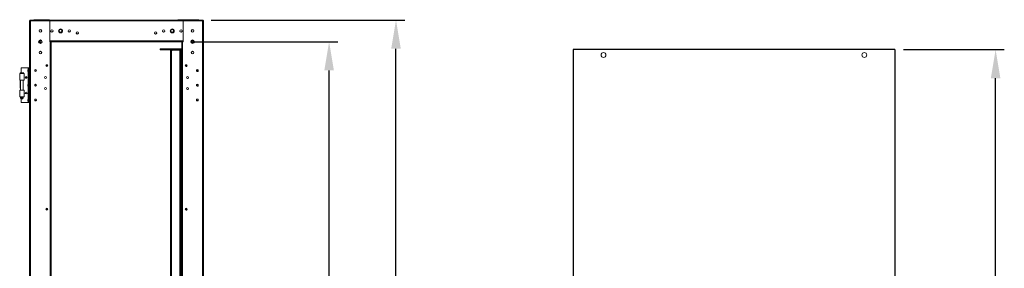
# Model space of a CAD drawing. Units: millimetres. Extents: x 63 to 8541, y 73 to 6037.
# Drawn here: x 4226 to 6490, y 3049 to 3620 of the extents above; entities that cross this region are included whole.
import ezdxf

# ---------------------------------------------------------------- set-up
doc = ezdxf.new("R2010")
doc.units = ezdxf.units.MM
doc.header["$LTSCALE"] = 5
doc.header["$PDSIZE"] = -1
doc.layers.add('Dimensions', color=7, linetype='Continuous')
doc.styles.get("Standard").update_dxf_attribs({"font": 'romans.shx', "width": 0.8})
doc.dimstyles.new('SLDDIMSTYLE2', dxfattribs={"dimscale": 10, "dimtxt": 2.5, "dimasz": 3.302, "dimexe": 1, "dimexo": 1, "dimgap": 0.926042, "dimtad": 1, "dimdec": 0, "dimrnd": 1e-09, "dimzin": 12, "dimdsep": 46, "dimtxsty": 'Standard', "dimcen": 2, "dimadec": 0, "dimazin": 3, "dimtfac": 1, "dimtdec": 0, "dimtmove": 0, "dimatfit": 0, "dimfxl": 1, "dimfrac": 2, "dimtolj": 1, "dimtzin": 12, "dimarcsym": 0})

# ---------------------------------------------------------------- blocks, each defined once
blk = doc.blocks.new('*D19')
at = {"layer": 'Defpoints', "color": 0, "transparency": 16777216}
for p in [(4601.7, 3569.7), (4937.3, 3569.7), (4601.7, 1809.7)]:
    blk.add_point(p, dxfattribs=at)
at = {"layer": 'Dimensions', "color": 0, "lineweight": -2, "transparency": 16777216}
for p, q in [((4621.7, 3569.7), (4957.3, 3569.7)), ((4937.3, 1875.7), (4937.3, 3503.6)), ((4621.7, 1809.7), (4957.3, 1809.7))]:
    blk.add_line(p, q, dxfattribs=at)
at = {"layer": 'Dimensions', "color": 0, "transparency": 16777216}
for points in [[(4926.3, 3503.6), (4948.3, 3503.6), (4937.3, 3569.7)], [(4926.3, 1875.7), (4948.3, 1875.7), (4937.3, 1809.7)]]:
    blk.add_solid(points, dxfattribs=at)
at = {"layer": 'Dimensions', "color": 0, "transparency": 16777216, "insert": (4893.8, 2689.7), "char_height": 50, "attachment_point": 5, "rotation": 90}
blk.add_mtext('\\A1;1760', dxfattribs=at)
blk = doc.blocks.new('*D20')
at = {"layer": 'Defpoints', "color": 0, "transparency": 16777216}
for p in [(4646.1, 3619.7), (5091.1, 3619.7), (4646.1, 1759.7)]:
    blk.add_point(p, dxfattribs=at)
at = {"layer": 'Dimensions', "color": 0, "lineweight": -2, "transparency": 16777216}
for p, q in [((4666.1, 3619.7), (5111.1, 3619.7)), ((5091.1, 1825.7), (5091.1, 3553.6)), ((4666.1, 1759.7), (5111.1, 1759.7))]:
    blk.add_line(p, q, dxfattribs=at)
at = {"layer": 'Dimensions', "color": 0, "transparency": 16777216}
for points in [[(5080.1, 3553.6), (5102.1, 3553.6), (5091.1, 3619.7)], [(5080.1, 1825.7), (5102.1, 1825.7), (5091.1, 1759.7)]]:
    blk.add_solid(points, dxfattribs=at)
at = {"layer": 'Dimensions', "color": 0, "transparency": 16777216, "insert": (5047.6, 2689.7), "char_height": 50, "attachment_point": 5, "rotation": 90}
blk.add_mtext('\\A1;1860', dxfattribs=at)
blk = doc.blocks.new('*D22')
at = {"layer": 'Defpoints', "color": 0, "transparency": 16777216}
for p in [(6238.3, 3551.7), (6470.2, 3551.7), (6238.3, 1811.7)]:
    blk.add_point(p, dxfattribs=at)
at = {"layer": 'Dimensions', "color": 0, "lineweight": -2, "transparency": 16777216}
for p, q in [((6258.3, 3551.7), (6490.2, 3551.7)), ((6470.2, 1877.7), (6470.2, 3485.6)), ((6258.3, 1811.7), (6490.2, 1811.7))]:
    blk.add_line(p, q, dxfattribs=at)
at = {"layer": 'Dimensions', "color": 0, "transparency": 16777216}
for points in [[(6459.2, 3485.6), (6481.2, 3485.6), (6470.2, 3551.7)], [(6459.2, 1877.7), (6481.2, 1877.7), (6470.2, 1811.7)]]:
    blk.add_solid(points, dxfattribs=at)
at = {"layer": 'Dimensions', "color": 0, "transparency": 16777216, "insert": (6426.7, 2681.7), "char_height": 50, "attachment_point": 5, "rotation": 90}
blk.add_mtext('\\A1;1740', dxfattribs=at)

msp = doc.modelspace()

# ---------------------------------------------------------------- linework, layer by layer
at = {"color": 7, "linetype": 'Continuous', "lineweight": 18}
for p, q in [((4248.2, 3617.6), (4248.2, 3617.6)), ((4249.7, 3617.6), (4248.2, 3617.6)), ((4248.2, 3617.6), (4248.2, 3616.8)), ((4248.2, 3617.6), (4248.2, 3617.6)), ((4248.2, 3597.3), (4248.2, 3617.6)), ((4248.2, 1762.5), (4248.2, 3616.8)), ((4249.7, 3616.8), (4248.2, 3616.8)), ((4249.7, 3616.8), (4249.7, 3617.6)), ((4250.3, 3616.8), (4249.7, 3616.8)), ((4249.7, 3616.8), (4250.3, 3616.8)), ((4249.7, 3616.8), (4250.3, 3616.8)), ((4250.3, 3618.2), (4250.3, 3619.7)), ((4250.9, 3619.7), (4250.3, 3619.7)), ((4250.3, 3619.7), (4250.3, 3619.7)), ((4258.2, 3619.7), (4250.3, 3619.7)), ((4258.2, 3619.7), (4250.3, 3619.7)), ((4250.3, 3619.7), (4250.3, 3619.7)), ((4250.3, 3619.7), (4250.9, 3619.7)), ((4250.3, 3619.7), (4250.3, 3619.7)), ((4250.3, 3619.7), (4258.5, 3619.7)), ((4250.3, 3619.7), (4250.3, 3619.7)), ((4250.3, 3619.7), (4250.3, 3619.7)), ((4250.9, 3618.2), (4250.3, 3618.2)), ((4250.3, 1762.5), (4250.3, 3616.8)), ((4251.1, 3616.8), (4250.3, 3616.8)), ((4250.3, 3616.8), (4250.3, 3616.8)), ((4251.1, 3616.8), (4250.3, 3616.8)), ((4250.3, 3616.8), (4251.1, 3616.8)), ((4250.9, 3618.2), (4250.9, 3619.7)), ((4251.1, 3619.7), (4250.9, 3619.7)), ((4250.9, 3619.7), (4258.2, 3619.7)), ((4251.1, 3618.2), (4250.9, 3618.2)), ((4251.1, 3619.7), (4251.1, 3617.6)), ((4251.1, 3619.7), (4258.4, 3619.7)), ((4251.1, 3619.7), (4258.5, 3619.7)), ((4251.1, 3617.6), (4294.7, 3617.6)), ((4251.1, 3617.6), (4251.1, 3616.8)), ((4258.2, 3619.7), (4258.2, 3619.7)), ((4258.2, 3619.7), (4258.2, 3619.7)), ((4258.2, 3619.7), (4258.2, 3619.7)), ((4258.4, 3619.7), (4258.2, 3619.7)), ((4258.2, 3619.7), (4258.5, 3619.7)), ((4258.4, 3619.7), (4294.7, 3619.7)), ((4258.5, 3619.7), (4258.4, 3619.7)), ((4258.4, 3619.7), (4258.4, 3619.7)), ((4258.5, 3620.4), (4294.5, 3620.4)), ((4258.5, 3620.4), (4258.5, 3619.7)), ((4294.5, 3620.4), (4258.5, 3620.4)), ((4258.5, 3620.4), (4258.5, 3620.4)), ((4294.5, 3620.4), (4294.5, 3619.7)), ((4294.5, 3620.4), (4294.5, 3620.4)), ((4294.5, 3619.7), (4294.7, 3619.7)), ((4294.7, 3619.7), (4294.5, 3619.7)), ((4294.7, 3617.6), (4294.7, 3619.7)), ((4294.7, 3619.7), (4294.7, 3619.7)), ((4294.7, 3619.7), (4294.7, 3619.7)), ((4601.7, 3619.7), (4294.7, 3619.7)), ((4294.7, 3619.7), (4294.7, 3619.7)), ((4316.7, 3619.7), (4294.7, 3619.7)), ((4294.7, 3619.7), (4316.7, 3619.7)), ((4294.7, 3619.7), (4294.7, 3619.7)), ((4294.7, 3619.7), (4589.4, 3619.7)), ((4294.7, 3619.7), (4294.7, 3619.7)), ((4294.7, 3569.7), (4294.7, 3617.6)), ((4601.7, 3617.6), (4294.7, 3617.6)), ((4294.7, 3617.6), (4294.7, 3571.8)), ((4329.1, 3619.7), (4316.7, 3619.7)), ((4316.7, 3619.7), (4329.1, 3619.7)), ((4316.7, 3619.7), (4316.7, 3619.7)), ((4329.1, 3619.7), (4333.9, 3619.7)), ((4333.9, 3619.7), (4329.1, 3619.7)), ((4329.1, 3619.7), (4329.1, 3619.7)), ((4333.9, 3619.7), (4334.7, 3619.7)), ((4334.7, 3619.7), (4333.9, 3619.7)), ((4333.9, 3619.7), (4333.9, 3619.7)), ((4334.7, 3619.7), (4561.7, 3619.7)), ((4561.7, 3619.7), (4334.7, 3619.7)), ((4334.7, 3619.7), (4334.7, 3619.7)), ((4550.7, 3619.7), (4545.7, 3619.7)), ((4561.7, 3619.7), (4562.4, 3619.7)), ((4562.4, 3619.7), (4561.7, 3619.7)), ((4561.7, 3619.7), (4561.7, 3619.7)), ((4562.4, 3619.7), (4562.4, 3619.7)), ((4562.4, 3619.7), (4567.3, 3619.7)), ((4567.3, 3619.7), (4562.4, 3619.7)), ((4562.4, 3619.7), (4562.4, 3619.7)), ((4562.4, 3619.7), (4562.4, 3619.7)), ((4579.7, 3619.7), (4567.3, 3619.7)), ((4567.3, 3619.7), (4579.7, 3619.7)), ((4567.3, 3619.7), (4567.3, 3619.7)), ((4589.4, 3619.7), (4579.7, 3619.7)), ((4579.7, 3619.7), (4579.7, 3619.7)), ((4579.7, 3619.7), (4589.4, 3619.7)), ((4589.4, 3619.8), (4602, 3619.8)), ((4602, 3619.8), (4589.4, 3619.8)), ((4589.4, 3619.8), (4589.4, 3619.8)), ((4589.4, 3619.8), (4589.4, 3619.7)), ((4601.7, 3619.7), (4601.7, 3619.7)), ((4601.7, 3571.8), (4601.7, 3617.6)), ((4645.4, 3619.7), (4601.8, 3619.7)), ((4601.8, 3619.7), (4638.1, 3619.7)), ((4601.8, 3619.7), (4601.8, 3619.7)), ((4601.8, 3617.6), (4645.4, 3617.6)), ((4601.8, 3569.7), (4601.8, 3617.6)), ((4602, 3620.4), (4602, 3620.4)), ((4638, 3620.4), (4602, 3620.4)), ((4602, 3620.4), (4638, 3620.4)), ((4602, 3620.4), (4602, 3619.7)), ((4602, 3620.4), (4602, 3620.4)), ((4602, 3620.4), (4602, 3620.4)), ((4602, 3620.4), (4602, 3620.4)), ((4602, 3620.4), (4602, 3619.8)), ((4638, 3620.4), (4638, 3620.4)), ((4638, 3620.4), (4638, 3619.7)), ((4646.1, 3619.7), (4638, 3619.7)), ((4646.1, 3619.7), (4638, 3619.7)), ((4638.1, 3619.7), (4645.4, 3619.7)), ((4638.3, 3619.7), (4638.3, 3619.7)), ((4645.6, 3619.7), (4645.4, 3619.7)), ((4645.6, 3618.2), (4645.4, 3618.2)), ((4645.4, 3617.6), (4645.4, 3616.8)), ((4645.4, 3616.8), (4646.2, 3616.8)), ((4645.4, 3616.8), (4646.2, 3616.8)), ((4646.2, 3619.7), (4645.6, 3619.7)), ((4645.6, 3618.2), (4645.6, 3619.7)), ((4646.2, 3618.2), (4645.6, 3618.2)), ((4646.1, 3619.7), (4646.4, 3619.7)), ((4646.1, 3619.7), (4646.1, 3619.7)), ((4646.1, 1762.5), (4646.2, 3616.8)), ((4646.2, 3618.2), (4646.2, 3619.7)), ((4646.2, 3616.8), (4646.7, 3616.8)), ((4646.2, 3616.8), (4646.7, 3616.8)), ((4648.3, 3616.8), (4646.2, 3616.8)), ((4646.8, 3616.8), (4646.2, 3616.8)), ((4646.7, 3617.6), (4646.7, 3616.8)), ((4646.8, 3617.6), (4648.3, 3617.6)), ((4646.8, 3616.8), (4646.8, 3617.6)), ((4646.8, 3616.8), (4648.3, 3616.8)), ((4648.2, 1762.5), (4648.3, 3616.8)), ((4648.3, 3617.6), (4648.3, 3617.6)), ((4648.3, 3617.6), (4648.3, 3617.6)), ((4648.3, 3617.6), (4648.3, 3616.8)), ((4248.2, 3597.3), (4247.9, 3597.3)), ((4248.2, 3597.3), (4247.9, 3597.3)), ((4248.2, 3597.3), (4247.9, 3597.3)), ((4248.2, 3597.3), (4247.9, 3597.3)), ((4248.2, 3597.3), (4247.9, 3597.3)), ((4248.2, 3597.3), (4247.9, 3597.3)), ((4247.9, 3597.3), (4247.9, 3597.3)), ((4247.9, 3592), (4247.9, 3597.3)), ((4247.9, 3592), (4248.2, 3592)), ((4248.2, 3571.8), (4248.2, 3592)), ((4648.4, 3597.3), (4648.3, 3597.3)), ((4648.4, 3597.3), (4648.3, 3597.3)), ((4648.4, 3597.3), (4648.3, 3597.3)), ((4648.4, 3597.3), (4648.3, 3597.3)), ((4648.4, 3597.3), (4648.3, 3597.3)), ((4648.4, 3597.3), (4648.3, 3597.3)), ((4648.3, 3592), (4648.4, 3592)), ((4269.9, 3569.7), (4271.1, 3569.7)), ((4269.9, 3569.7), (4271.1, 3569.7)), ((4271.1, 3571.2), (4270.3, 3571.2)), ((4271.1, 3571.2), (4270.3, 3571.2)), ((4271.1, 3571.2), (4271.1, 3571.2)), ((4271.1, 3571.2), (4271.1, 3569.7)), ((4271.1, 3569.7), (4273.2, 3569.7)), ((4271.1, 3569.7), (4271.7, 3569.7)), ((4271.7, 3569.7), (4271.1, 3569.7)), ((4271.7, 3571.8), (4271.7, 3572.6)), ((4271.7, 3571.8), (4273.2, 3571.8)), ((4271.7, 3569.7), (4273.2, 3569.7)), ((4271.7, 3569.7), (4273.2, 3569.7)), ((4271.7, 3569.7), (4271.7, 3569.7)), ((4271.7, 3569.7), (4271.7, 3566.8)), ((4271.7, 3569.7), (4273.2, 3569.7)), ((4273.2, 3572.9), (4273.2, 3571.8)), ((4273.2, 3569.7), (4273.2, 3569.7)), ((4273.2, 3569.7), (4273.2, 3566.4)), ((4273.2, 3569.7), (4273.2, 3569.7)), ((4601.7, 3571.8), (4294.7, 3571.8)), ((4296.1, 3569.7), (4294.7, 3569.7)), ((4294.7, 3569.7), (4296.1, 3569.7)), ((4601.7, 3569.7), (4294.7, 3569.7)), ((4296.1, 3569.7), (4296.1, 1809.7)), ((4298.2, 3569.7), (4296.1, 3569.7)), ((4296.7, 3569.7), (4296.1, 3569.7)), ((4296.1, 3569.7), (4298.2, 3569.7)), ((4296.1, 3569.7), (4296.7, 3569.7)), ((4296.7, 3569.7), (4298.2, 3569.7)), ((4296.7, 3569.7), (4298.2, 3569.7)), ((4298.2, 3569.7), (4298.2, 1809.7)), ((4298.2, 3569.7), (4298.2, 3569.7)), ((4598.3, 3569.7), (4598.3, 3569.7)), ((4598.3, 3552.3), (4598.3, 3569.7)), ((4600.4, 3569.7), (4598.3, 3569.7)), ((4599.8, 3569.7), (4598.3, 3569.7)), ((4599.8, 3569.7), (4598.3, 3569.7)), ((4598.3, 3569.7), (4598.3, 3569.7)), ((4599.8, 3569.7), (4598.3, 3569.7)), ((4598.3, 3569.7), (4600.4, 3569.7)), ((4600.4, 3569.7), (4599.8, 3569.7)), ((4599.8, 3569.7), (4600.4, 3569.7)), ((4600.3, 1809.7), (4600.4, 3569.7)), ((4600.4, 3569.7), (4601.8, 3569.7)), ((4601.8, 3569.7), (4600.4, 3569.7)), ((4601.8, 3576.4), (4601.7, 3576.4)), ((4601.7, 3571.8), (4601.7, 3571.2)), ((4601.7, 3571.8), (4601.7, 3571.2)), ((4601.7, 3571.2), (4601.7, 3571.2)), ((4601.7, 3569.7), (4601.8, 3569.7)), ((4601.7, 3569.7), (4601.8, 3569.7)), ((4623.2, 3571.8), (4623.2, 3572.9)), ((4624.7, 3571.8), (4623.2, 3571.8)), ((4625.4, 3569.7), (4623.3, 3569.7)), ((4624.8, 3569.7), (4623.3, 3569.7)), ((4623.3, 3569.7), (4623.3, 3569.7)), ((4624.8, 3569.7), (4623.3, 3569.7)), ((4623.3, 3569.7), (4623.3, 3566.4)), ((4623.3, 3569.7), (4625.4, 3569.7)), ((4624.7, 3571.8), (4624.7, 3572.6)), ((4625.4, 3569.7), (4624.8, 3569.7)), ((4624.8, 3569.7), (4624.8, 3566.8)), ((4624.8, 3569.7), (4625.4, 3569.7)), ((4625.3, 3571.2), (4625.3, 3571.2)), ((4625.3, 3571.2), (4625.3, 3569.7)), ((4625.3, 3571.2), (4626.1, 3571.2)), ((4625.3, 3571.2), (4626.1, 3571.2)), ((4626.4, 3569.7), (4625.3, 3569.7)), ((4626.4, 3569.7), (4625.4, 3569.7)), ((4625.4, 3569.7), (4626.4, 3569.7)), ((4625.4, 3569.7), (4626.4, 3569.7)), ((4626.4, 3569.7), (4625.4, 3569.7)), ((4248.2, 3547.3), (4247.9, 3547.3)), ((4248.2, 3547.3), (4247.9, 3547.3)), ((4247.9, 3547.3), (4247.9, 3547.3)), ((4247.9, 3542), (4247.9, 3547.3)), ((4247.9, 3542), (4248.2, 3542)), ((4548.8, 3551.2), (4548.8, 3553.7)), ((4548.8, 3553.7), (4595.7, 3553.7)), ((4548.8, 3553.7), (4548.8, 3553.7)), ((4573.8, 3553.7), (4548.8, 3553.7)), ((4548.8, 3553.7), (4573.8, 3553.7)), ((4548.8, 3553.7), (4548.8, 3553.7)), ((4548.8, 3553.7), (4595.7, 3553.7)), ((4548.8, 3553.7), (4548.8, 3553.7)), ((4595.7, 3551.2), (4548.8, 3551.2)), ((4553.3, 3553.7), (4586.3, 3553.7)), ((4553.3, 3553.7), (4586.3, 3553.7)), ((4572.3, 3548.6), (4572.2, 1815.8)), ((4574.3, 3549.6), (4572.3, 3549.6)), ((4572.3, 3549.6), (4572.3, 3549.6)), ((4572.3, 3549.6), (4572.3, 3548.6)), ((4574.3, 3548.6), (4572.3, 3548.6)), ((4573.8, 3553.7), (4573.8, 3553.7)), ((4574.3, 3549.6), (4574.3, 3548.6)), ((4574.9, 3548.6), (4574.3, 3548.6)), ((4574.3, 3548.6), (4574.9, 3548.6)), ((4574.3, 3548.6), (4574.9, 3548.6)), ((4574.9, 3548.6), (4574.8, 1815.8)), ((4575.9, 3550.2), (4574.9, 3550.2)), ((4574.9, 3548.6), (4575.9, 3548.6)), ((4574.9, 3548.6), (4574.9, 3548.6)), ((4574.9, 3548.6), (4575.9, 3548.6)), ((4575.9, 3548.6), (4574.9, 3548.6)), ((4575.9, 3550.2), (4575.9, 3551.2)), ((4593.7, 3550.2), (4575.9, 3550.2)), ((4575.9, 3550), (4575.9, 3548.6)), ((4575.9, 3550), (4593.7, 3550)), ((4575.9, 3550), (4575.9, 3550)), ((4593.7, 3550), (4575.9, 3550)), ((4593.6, 1814.4), (4593.7, 3550)), ((4593.7, 3550.2), (4593.7, 3551.2)), ((4596.3, 3549.6), (4595.1, 3549.6)), ((4595.7, 3551.2), (4595.7, 3553.7)), ((4595.7, 3553.7), (4595.7, 3553.7)), ((4596.3, 3550.6), (4598.8, 3550.6)), ((4596.3, 3503.7), (4596.3, 3550.6)), ((4598.8, 3550.6), (4598.8, 3503.7)), ((4648.4, 3547.3), (4648.3, 3547.3)), ((4648.4, 3547.3), (4648.3, 3547.3)), ((4648.3, 3542), (4648.4, 3542)), ((4288.2, 3516.9), (4288.2, 3512.5)), ((4608.3, 3516.9), (4608.3, 3512.5)), ((4225.6, 3496.5), (4225.6, 3481.3)), ((4225.6, 3496.5), (4226.7, 3496.5)), ((4226.7, 3496.5), (4225.6, 3496.5)), ((4234.6, 3498.5), (4226.7, 3498.5)), ((4228.9, 3498.5), (4228.9, 3509.7)), ((4228.9, 3509.7), (4244.9, 3509.7)), ((4235.6, 3481.3), (4235.6, 3496.5)), ((4238.6, 3487.7), (4242.6, 3487.7)), ((4242.6, 3487.7), (4238.6, 3487.7)), ((4244.6, 3504.7), (4244.6, 3504.5)), ((4244.6, 3504.5), (4244.8, 3504.5)), ((4244.6, 3503.8), (4244.6, 3504.3)), ((4244.6, 3504.3), (4244.8, 3504.3)), ((4244.6, 3503.6), (4244.6, 3503)), ((4244.6, 3502.6), (4244.6, 3502.8)), ((4246.2, 3508.3), (4245.7, 3508.3)), ((4245.7, 3499), (4245.7, 3508.3)), ((4245.7, 3499), (4246.2, 3499)), ((4246.2, 3509.7), (4248.2, 3509.7)), ((4246.2, 3429.7), (4246.2, 3509.7)), ((4248.2, 3509.7), (4246.2, 3509.7)), ((4246.2, 3509.7), (4246.2, 3509.7)), ((4264.3, 3504.4), (4260.2, 3504.4)), ((4596.2, 1859.7), (4596.3, 3503.7)), ((4596.3, 3503.7), (4598.8, 3503.7)), ((4598.2, 1859.7), (4598.3, 3503.7)), ((4632.2, 3504.4), (4636.3, 3504.4)), ((4235.6, 3481.3), (4225.6, 3481.3)), ((4226.5, 3463.4), (4226.5, 3481.3)), ((4227.7, 3481.3), (4227.7, 3458.1)), ((4233.6, 3458.1), (4233.6, 3481.3)), ((4244.6, 3470.7), (4244.6, 3470.5)), ((4244.6, 3470.5), (4244.8, 3470.5)), ((4244.6, 3469.8), (4244.6, 3470.3)), ((4244.6, 3470.3), (4244.8, 3470.3)), ((4244.6, 3469.6), (4244.6, 3469)), ((4244.6, 3468.6), (4244.6, 3468.8)), ((4246.2, 3474.3), (4245.7, 3474.3)), ((4245.7, 3465), (4245.7, 3474.3)), ((4245.7, 3465), (4246.2, 3465)), ((4225.6, 3458.1), (4227.6, 3458.1)), ((4225.6, 3458.1), (4225.6, 3442.8)), ((4235.6, 3442.8), (4225.6, 3442.8)), ((4226.5, 3463.4), (4227.3, 3463.4)), ((4227.3, 3462.7), (4227.3, 3463.4)), ((4227.7, 3462.7), (4227.3, 3462.7)), ((4227.7, 3458.1), (4227.6, 3458.1)), ((4227.7, 3442.8), (4227.7, 3440.5)), ((4233.6, 3440.5), (4233.6, 3442.8)), ((4235.6, 3442.8), (4235.6, 3458.1)), ((4227.7, 3440.5), (4228.4, 3438.5)), ((4232.8, 3438.5), (4228.4, 3438.5)), ((4228.9, 3429.7), (4228.9, 3438.5)), ((4228.9, 3429.7), (4244.9, 3429.7)), ((4232.8, 3438.5), (4233.6, 3440.5)), ((4244.6, 3436.7), (4244.6, 3436.5)), ((4244.6, 3436.5), (4244.8, 3436.5)), ((4244.6, 3435.8), (4244.6, 3436.3)), ((4244.6, 3436.3), (4244.8, 3436.3)), ((4244.6, 3435.6), (4244.6, 3435)), ((4244.6, 3434.6), (4244.6, 3434.8)), ((4244.9, 3429.7), (4246.2, 3429.7)), ((4246.2, 3440.3), (4245.7, 3440.3)), ((4245.7, 3431), (4245.7, 3440.3)), ((4245.7, 3431), (4246.2, 3431)), ((4246.2, 3429.7), (4248.2, 3429.7)), ((4260.2, 3434.9), (4260.1, 3435.7)), ((4260.2, 3434.9), (4260.1, 3435.7)), ((4260.2, 3434.9), (4264.3, 3434.9)), ((4260.2, 3434.9), (4264.3, 3434.9)), ((4260.2, 3434.9), (4264.3, 3434.9)), ((4264.5, 3435.7), (4264.3, 3434.9)), ((4264.5, 3435.7), (4264.3, 3434.9)), ((4632, 3435.7), (4632.2, 3434.9)), ((4632, 3435.7), (4632.2, 3434.9)), ((4636.3, 3434.9), (4632.2, 3434.9)), ((4636.3, 3434.9), (4632.2, 3434.9)), ((4636.3, 3434.9), (4636.4, 3435.7)), ((4636.3, 3434.9), (4636.4, 3435.7)), ((4288.2, 3186.9), (4288.2, 3182.5)), ((4608.3, 3186.9), (4608.3, 3182.5))]:
    msp.add_line(p, q, dxfattribs=at)
at = {"color": 8, "linetype": 'Continuous', "lineweight": 18}
for p, q in [((4248.2, 3617.6), (4248.2, 3617.6)), ((4250.3, 3619.7), (4250.3, 3619.7)), ((4250.3, 3619.7), (4250.3, 3619.7)), ((4250.3, 3616.8), (4250.3, 3616.8)), ((4294.7, 3619.7), (4251.1, 3619.7)), ((4601.8, 3617.3), (4601.7, 3617.3)), ((4601.7, 3614.2), (4601.8, 3614.2)), ((4646.1, 3619.7), (4646.1, 3619.7)), ((4646.2, 3619.7), (4646.2, 3619.7)), ((4646.2, 3616.8), (4646.2, 3616.8)), ((4646.7, 3617.6), (4646.8, 3617.6)), ((4248.2, 3571.8), (4248.2, 3571.8)), ((4271.1, 3569.7), (4271.1, 3567.2)), ((4271.1, 3569.7), (4271.1, 3569.7)), ((4296.1, 3569.7), (4296.1, 3569.7)), ((4296.1, 3569.7), (4296.1, 3569.7)), ((4600.4, 3569.7), (4600.4, 3569.7)), ((4600.4, 3569.7), (4600.4, 3569.7)), ((4625.4, 3569.7), (4625.4, 3569.7)), ((4625.4, 3567.2), (4625.4, 3569.7)), ((4574.9, 3550.2), (4574.9, 3551.2)), ((4574.9, 3548.6), (4574.9, 3548.6)), ((4593.7, 3550), (4593.7, 3550)), ((4226.7, 3496.5), (4225.6, 3496.5)), ((4244.9, 3506.6), (4244.9, 3509.7)), ((4244.9, 3472.6), (4244.9, 3500.8)), ((4227.3, 3481.3), (4227.3, 3463.4)), ((4242.5, 3486.9), (4238.8, 3486.9)), ((4244.9, 3438.6), (4244.9, 3466.8)), ((4227.3, 3463.4), (4227.7, 3463.4)), ((4244.9, 3429.7), (4244.9, 3432.8))]:
    msp.add_line(p, q, dxfattribs=at)
at = {"color": 7, "linetype": 'Continuous', "lineweight": 18, "flags": 128}
for points in [[(4250.3, 3616.8), (4249.9, 3616.8), (4249.5, 3616.8), (4249.2, 3616.8), (4248.9, 3616.8), (4248.6, 3616.8), (4248.4, 3616.8), (4248.3, 3616.8), (4248.2, 3616.8)], [(4287.9, 3620.4), (4287.7, 3620.4), (4287.1, 3620.4), (4286.2, 3620.4), (4285.1, 3620.4), (4283.8, 3620.4), (4282.4, 3620.4), (4281, 3620.4), (4279.8, 3620.4), (4278.8, 3620.4), (4278.1, 3620.4), (4277.7, 3620.4), (4277.7, 3620.4), (4278.1, 3620.4), (4278.8, 3620.4), (4279.8, 3620.4), (4281, 3620.4), (4282.4, 3620.4), (4283.8, 3620.4), (4285.1, 3620.4), (4286.2, 3620.4), (4287.1, 3620.4), (4287.7, 3620.4), (4287.9, 3620.4)], [(4294.7, 3619.7), (4294.7, 3619.6), (4294.7, 3619.5), (4294.7, 3619.3), (4294.7, 3619.1), (4294.7, 3618.7), (4294.7, 3618.4), (4294.7, 3618), (4294.7, 3617.6)], [(4348.2, 3619.7), (4349.1, 3619.7), (4350, 3619.7), (4350.5, 3619.7), (4350.7, 3619.7), (4350.5, 3619.7), (4350, 3619.7), (4349.1, 3619.7), (4348.2, 3619.7), (4347.2, 3619.7), (4346.4, 3619.7), (4345.9, 3619.7), (4345.7, 3619.7), (4345.9, 3619.7), (4346.4, 3619.7), (4347.2, 3619.7), (4348.2, 3619.7)], [(4601.7, 3617.6), (4601.7, 3618), (4601.7, 3618.4), (4601.7, 3618.7), (4601.7, 3619.1), (4601.7, 3619.3), (4601.7, 3619.5), (4601.7, 3619.6), (4601.7, 3619.7)], [(4601.8, 3619.7), (4601.8, 3619.6), (4601.8, 3619.5), (4601.8, 3619.3), (4601.8, 3619.1), (4601.8, 3618.7), (4601.8, 3618.4), (4601.8, 3618), (4601.8, 3617.6)], [(4613.8, 3620.4), (4612.4, 3620.4), (4611.1, 3620.4), (4610, 3620.4), (4609.2, 3620.4), (4608.8, 3620.4), (4608.7, 3620.4), (4608.9, 3620.4), (4609.6, 3620.4), (4610.5, 3620.4), (4611.7, 3620.4), (4613.1, 3620.4), (4614.4, 3620.4), (4615.8, 3620.4), (4617, 3620.4), (4617.9, 3620.4), (4618.6, 3620.4), (4618.8, 3620.4), (4618.7, 3620.4), (4618.3, 3620.4), (4617.5, 3620.4), (4616.4, 3620.4), (4615.1, 3620.4), (4613.8, 3620.4)], [(4645.4, 3617.6), (4645.4, 3618), (4645.4, 3618.4), (4645.4, 3618.7), (4645.4, 3619.1), (4645.4, 3619.3), (4645.4, 3619.5), (4645.4, 3619.6), (4645.4, 3619.7)], [(4648.4, 3592), (4648.4, 3592.1), (4648.4, 3592.6), (4648.4, 3593.3), (4648.4, 3594.2), (4648.4, 3595.2), (4648.4, 3596.1), (4648.4, 3596.8), (4648.4, 3597.2), (4648.4, 3597.3)], [(4648.4, 3592), (4648.4, 3592.1), (4648.4, 3592.6), (4648.4, 3593.3), (4648.4, 3594.2), (4648.4, 3595.2), (4648.4, 3596.1), (4648.4, 3596.8), (4648.4, 3597.2), (4648.4, 3597.3)], [(4648.4, 3592), (4648.4, 3592.1), (4648.4, 3592.6), (4648.4, 3593.3), (4648.4, 3594.2), (4648.4, 3595.2), (4648.4, 3596.1), (4648.4, 3596.8), (4648.4, 3597.2), (4648.4, 3597.3)], [(4648.4, 3597.3), (4648.4, 3597.3), (4648.4, 3597.1), (4648.4, 3596.5), (4648.4, 3595.6), (4648.4, 3594.7)], [(4648.4, 3597.3), (4648.4, 3597.3), (4648.4, 3597.1), (4648.4, 3596.5), (4648.4, 3595.6), (4648.4, 3594.7)], [(4648.4, 3597.3), (4648.4, 3597.3), (4648.4, 3597.1), (4648.4, 3596.5), (4648.4, 3595.6), (4648.4, 3594.7)], [(4648.4, 3594.7), (4648.4, 3593.7), (4648.4, 3592.9), (4648.4, 3592.3), (4648.4, 3592), (4648.4, 3592)], [(4648.4, 3594.7), (4648.4, 3593.7), (4648.4, 3592.9), (4648.4, 3592.3), (4648.4, 3592), (4648.4, 3592)], [(4648.4, 3594.7), (4648.4, 3593.7), (4648.4, 3592.9), (4648.4, 3592.3), (4648.4, 3592), (4648.4, 3592)], [(4248.2, 3571.3), (4248.2, 3571.4), (4248.2, 3571.8)], [(4273.2, 3569.7), (4273.2, 3569.7), (4273.1, 3569.7), (4272.9, 3569.7), (4272.6, 3569.7), (4272.3, 3569.7), (4271.9, 3569.7), (4271.5, 3569.7), (4271.1, 3569.7)], [(4601.7, 3569.7), (4601.7, 3569.7), (4601.7, 3569.8), (4601.7, 3570), (4601.7, 3570.3), (4601.7, 3570.6), (4601.7, 3571), (4601.7, 3571.4), (4601.7, 3571.8)], [(4601.7, 3569.7), (4601.7, 3569.7), (4601.7, 3569.8), (4601.7, 3570), (4601.7, 3570.3), (4601.7, 3570.6), (4601.7, 3571), (4601.7, 3571.4), (4601.7, 3571.8)], [(4574.9, 3548.6), (4574.3, 3548.6), (4573.9, 3548.6), (4573.4, 3548.6), (4573, 3548.6), (4572.7, 3548.6), (4572.5, 3548.6), (4572.3, 3548.6), (4572.3, 3548.6)], [(4586.8, 3553.7), (4585.4, 3553.7), (4584.1, 3553.7), (4582.9, 3553.7), (4582, 3553.7), (4581.4, 3553.7), (4581.2, 3553.7), (4581.3, 3553.7), (4581.7, 3553.7), (4582.4, 3553.7), (4583.5, 3553.7), (4584.7, 3553.7), (4586.1, 3553.7), (4587.5, 3553.7), (4588.8, 3553.7), (4590, 3553.7), (4591.1, 3553.7), (4591.8, 3553.7), (4592.3, 3553.7), (4592.3, 3553.7), (4592.1, 3553.7), (4591.5, 3553.7), (4590.6, 3553.7), (4589.5, 3553.7), (4588.1, 3553.7), (4586.8, 3553.7)], [(4586.8, 3553.7), (4585.4, 3553.7), (4584.1, 3553.7), (4582.9, 3553.7), (4582, 3553.7), (4581.4, 3553.7), (4581.2, 3553.7), (4581.3, 3553.7), (4581.7, 3553.7), (4582.4, 3553.7), (4583.5, 3553.7), (4584.7, 3553.7), (4586.1, 3553.7), (4587.5, 3553.7), (4588.8, 3553.7), (4590, 3553.7), (4591.1, 3553.7), (4591.8, 3553.7), (4592.3, 3553.7), (4592.3, 3553.7), (4592.1, 3553.7), (4591.5, 3553.7), (4590.6, 3553.7), (4589.5, 3553.7), (4588.1, 3553.7), (4586.8, 3553.7)], [(4648.4, 3542), (4648.4, 3542.1), (4648.4, 3542.6), (4648.4, 3543.3), (4648.4, 3544.2), (4648.4, 3545.2), (4648.4, 3546.1), (4648.4, 3546.8), (4648.4, 3547.2), (4648.4, 3547.3)], [(4648.4, 3547.3), (4648.4, 3547.3), (4648.4, 3547.1), (4648.4, 3546.5), (4648.4, 3545.6), (4648.4, 3544.7)], [(4648.4, 3544.7), (4648.4, 3543.7), (4648.4, 3542.9), (4648.4, 3542.3), (4648.4, 3542), (4648.4, 3542)], [(4608.3, 3512.5), (4609.1, 3512.6), (4609.8, 3513.1), (4610.3, 3513.8), (4610.5, 3514.7), (4610.5, 3514.7)], [(4225.6, 3496.5), (4225.8, 3496.5), (4226.3, 3496.5), (4227.2, 3496.5), (4228.2, 3496.5), (4229.5, 3496.5), (4230.8, 3496.5), (4232.1, 3496.5), (4233.3, 3496.5), (4234.3, 3496.5), (4235.1, 3496.5), (4235.5, 3496.5), (4235.6, 3496.5), (4235.4, 3496.5), (4234.8, 3496.5), (4234.7, 3496.5)], [(4234.6, 3496.5), (4234.6, 3496.5), (4234.4, 3496.5), (4233.8, 3496.5), (4232.9, 3496.5), (4231.8, 3496.5), (4230.6, 3496.5), (4229.4, 3496.5), (4228.3, 3496.5), (4227.4, 3496.5), (4226.9, 3496.5), (4226.7, 3496.5)], [(4244.6, 3503.7), (4244.6, 3503.7), (4244.6, 3503.8)], [(4244.9, 3509.7), (4245.2, 3509.7), (4245.4, 3509.7), (4245.7, 3509.7), (4245.9, 3509.7), (4246, 3509.7), (4246.1, 3509.7), (4246.2, 3509.7), (4246.2, 3509.7)], [(4244.9, 3509.7), (4245.6, 3509.7), (4246.2, 3509.7), (4246.8, 3509.7), (4247.3, 3509.7), (4247.7, 3509.7), (4248, 3509.7), (4248.2, 3509.7), (4248.2, 3509.7)], [(4634.2, 3501.5), (4635.1, 3501.6), (4635.8, 3502.1), (4636.3, 3502.8), (4636.4, 3503.7), (4636.4, 3503.7)], [(4244.6, 3469.7), (4244.6, 3469.7), (4244.6, 3469.8)], [(4611.5, 3485), (4612.3, 3485.1), (4613.1, 3485.6), (4613.5, 3486.3), (4613.7, 3487.2), (4613.7, 3487.2)], [(4634.5, 3467.5), (4635.1, 3467.6), (4635.8, 3468.1), (4636.3, 3468.8), (4636.4, 3469.7), (4636.4, 3469.7)], [(4634.5, 3467.5), (4635.1, 3467.6), (4635.8, 3468.1), (4636.3, 3468.8), (4636.4, 3469.7), (4636.4, 3469.7)], [(4225.6, 3458.1), (4225.8, 3458.1), (4226.3, 3458.1), (4227.2, 3458.1), (4228.2, 3458.1), (4229.5, 3458.1), (4230.8, 3458.1), (4232.1, 3458.1), (4233.3, 3458.1), (4234.3, 3458.1), (4235.1, 3458.1), (4235.5, 3458.1), (4235.6, 3458.1), (4235.4, 3458.1), (4234.8, 3458.1), (4233.9, 3458.1), (4233.6, 3458.1)], [(4227.7, 3458.1), (4227.7, 3458.1), (4227.1, 3458.1), (4226.6, 3458.1), (4226.2, 3458.1), (4225.9, 3458.1), (4225.7, 3458.1), (4225.6, 3458.1)], [(4227.6, 3458.1), (4227.8, 3458.1), (4228.4, 3458.1), (4229.2, 3458.1), (4230.2, 3458.1), (4231.2, 3458.1), (4232.2, 3458.1), (4233, 3458.1), (4233.5, 3458.1), (4233.6, 3458.1), (4233.6, 3458.1)], [(4611.5, 3460), (4612.3, 3460.1), (4613.1, 3460.6), (4613.5, 3461.3), (4613.7, 3462.2), (4613.7, 3462.2)], [(4227.7, 3440.5), (4227.7, 3440.5), (4228.1, 3440.5), (4228.7, 3440.5), (4229.6, 3440.5), (4230.6, 3440.5), (4231.6, 3440.5), (4232.5, 3440.5), (4233.2, 3440.5), (4233.5, 3440.5), (4233.6, 3440.5)], [(4244.6, 3435.7), (4244.6, 3435.7), (4244.6, 3435.8)], [(4608.3, 3182.5), (4609.1, 3182.6), (4609.8, 3183.1), (4610.3, 3183.8), (4610.5, 3184.7), (4610.5, 3184.7)]]:
    msp.add_lwpolyline(points, dxfattribs=at)
at = {"color": 7, "linetype": 'Continuous', "lineweight": 18}
for centre, radius in [((4273.2, 3594.7), 3), ((4273.2, 3594.7), 2.65), ((4299.7, 3594.7), 2.75), ((4299.7, 3594.7), 2.65), ((4319.7, 3594.7), 4.6), ((4319.7, 3594.7), 3.25), ((4339.7, 3594.7), 2.75), ((4339.7, 3594.7), 2.65), ((4358.2, 3589.7), 2.5), ((4538.2, 3589.7), 2.5), ((4556.7, 3594.7), 2.75), ((4556.7, 3594.7), 2.65), ((4576.7, 3594.7), 4.6), ((4576.7, 3594.7), 3.25), ((4596.7, 3594.7), 2.75), ((4596.7, 3594.7), 2.65), ((4623.3, 3594.7), 3), ((4623.2, 3594.7), 2.65), ((4273.2, 3569.7), 4.1), ((4273.2, 3569.7), 3.25), ((4623.3, 3569.7), 4.1), ((4623.2, 3569.7), 3.25), ((4273.2, 3544.7), 3), ((4273.2, 3544.7), 2.65), ((4623.3, 3544.7), 3), ((4623.2, 3544.7), 2.65), ((5568.3, 3539.2), 5.6), ((6168.3, 3539.2), 5.6), ((4288.2, 3514.7), 2.2), ((4608.3, 3514.7), 2.2), ((4240.6, 3487.7), 2), ((4262.3, 3503.7), 2.2), ((4285, 3487.2), 2.2), ((4611.5, 3487.2), 2.2), ((4634.2, 3503.7), 2.2), ((4262.3, 3469.7), 2.2), ((4634.2, 3469.7), 2.2), ((4240.6, 3451.7), 2), ((4285, 3462.2), 2.2), ((4611.5, 3462.2), 2.2), ((4262.3, 3435.7), 2.2), ((4634.2, 3435.7), 2.2), ((4288.2, 3184.7), 2.2), ((4608.3, 3184.7), 2.2)]:
    msp.add_circle(centre, radius, dxfattribs=at)
for centre, radius, start, end in [((4250.3, 3617.6), 2.1, 90, 180), ((4250.3, 3617.6), 2.1, 90, 180), ((4250.3, 3617.6), 2.1, 90, 180), ((4250.3, 3617.6), 0.6, 90, 180), ((4646.1, 3617.6), 2.1, 67.3973, 90.0004), ((4646.2, 3617.6), 2.1, 359.9996, 89.9996), ((4646.2, 3617.6), 2.1, 359.9996, 89.9996), ((4646.2, 3617.6), 0.6, 359.9996, 89.9996), ((4646.1, 3617.6), 0.6, 0.0004, 78.8422), ((4646.2, 3617.6), 2.1, 359.9996, 69.713), ((4273.2, 3594.7), 3, 180, 270), ((4273.2, 3594.7), 2.65, 0, 180), ((4273.2, 3594.7), 3, 270, 360), ((4299.7, 3594.7), 2.75, 180, 0.0004), ((4299.7, 3594.7), 2.65, 0, 180), ((4319.7, 3594.7), 4.6, 180, 0.0004), ((4319.7, 3594.7), 3.25, 180, 0), ((4319.7, 3594.7), 3.25, 180, 0), ((4319.7, 3594.7), 3.25, 180, 360), ((4339.7, 3594.7), 2.75, 180, 0.0004), ((4339.7, 3594.7), 2.65, 0, 180), ((4358.2, 3589.7), 2.5, 180, 0.0004), ((4358.2, 3589.7), 2.5, 180.0004, 360), ((4358.2, 3589.7), 2.5, 180.0004, 360), ((4538.2, 3589.7), 2.5, 180, 0.0004), ((4538.2, 3589.7), 2.5, 180.0004, 360), ((4538.2, 3589.7), 2.5, 180.0004, 360), ((4556.7, 3594.7), 2.75, 180, 0.0004), ((4556.7, 3594.7), 2.65, 0.0004, 180), ((4576.7, 3594.7), 4.6, 180, 0.0004), ((4576.7, 3594.7), 3.25, 180.0004, 360), ((4576.7, 3594.7), 3.25, 180, 0.0004), ((4576.7, 3594.7), 3.25, 180.0004, 360), ((4596.7, 3594.7), 2.75, 180, 0.0004), ((4596.7, 3594.7), 2.65, 0.0004, 180), ((4623.3, 3594.7), 3, 180, 359.9996), ((4623.2, 3594.7), 2.65, 0.0004, 180), ((4273.2, 3569.7), 4.1, 180, 270), ((4273.2, 3569.7), 3.25, 180, 360), ((4271.1, 3571.8), 0.6, 270, 0), ((4271.1, 3571.8), 0.6, 270, 0), ((4271.1, 3571.8), 2.1, 270, 0), ((4273.2, 3569.7), 4.1, 270, 360), ((4273.2, 3569.7), 3.25, 270.8341, 0), ((4273.2, 3569.7), 3.25, 270.8341, 0), ((4623.3, 3569.7), 4.1, 180, 359.9996), ((4623.2, 3569.7), 3.25, 180.0004, 360), ((4623.2, 3569.7), 3.25, 180, 271.0632), ((4623.2, 3569.7), 3.25, 180.0004, 271.0632), ((4625.3, 3571.8), 2.1, 180.0004, 270.0004), ((4625.3, 3571.8), 0.6, 180.0004, 270.0004), ((4625.3, 3571.8), 0.6, 180.0004, 270.0004), ((4273.2, 3544.7), 3, 180, 270), ((4273.2, 3544.7), 2.65, 0, 180), ((4273.2, 3544.7), 3, 270, 360), ((4574.9, 3549.6), 2.6, 142.0223, 179.9996), ((4574.9, 3549.6), 2.6, 142.019, 179.9996), ((4574.9, 3549.6), 0.6, 89.9996, 179.9996), ((4595.7, 3550.6), 3.1, 359.9996, 89.9996), ((4595.7, 3550.6), 3.1, 32.9955, 89.9996), ((4595.7, 3550.6), 0.6, 359.9996, 89.9996), ((4623.3, 3544.7), 3, 180, 359.9996), ((4623.2, 3544.7), 2.65, 0.0004, 180), ((4288.2, 3514.7), 2.2, 180, 270), ((4288.2, 3514.7), 2.2, 180, 270), ((4288.2, 3514.7), 2.2, 180, 270), ((4288.2, 3514.7), 2.2, 270, 360), ((4608.3, 3514.7), 2.2, 180, 359.9996), ((4608.3, 3514.7), 2.2, 269.9996, 359.9996), ((4240.6, 3487.7), 2, 180, 0), ((4254.1, 3503.7), 9.61, 151.0594, 171.9316), ((4246.3, 3504), 1.82, 144.2606, 164.6991), ((4246.3, 3503.1), 1.82, 144.2526, 164.698), ((4252.8, 3503.9), 8.26, 186.1575, 196.1636), ((4252.8, 3503.5), 8.27, 186.1594, 196.1598), ((4254.1, 3503.7), 9.61, 188.0684, 208.9406), ((4253.8, 3504.6), 8.98, 176.963, 183.037), ((4246.4, 3501.4), 1.54, 172.6567, 187.3433), ((4262.3, 3503.7), 2.2, 180, 270), ((4262.3, 3503.7), 2.2, 180, 360), ((4262.3, 3503.7), 2.2, 180, 0), ((4262.3, 3503.7), 2.2, 270, 360), ((4634.2, 3503.7), 2.2, 180, 269.9996), ((4634.2, 3503.7), 2.2, 179.9996, 360), ((4634.2, 3503.7), 2.2, 180, 359.9996), ((4254.1, 3469.7), 9.61, 151.0594, 171.9316), ((4246.3, 3470), 1.83, 144.2585, 164.6921), ((4246.3, 3469.1), 1.82, 144.2429, 164.7077), ((4252.8, 3469.9), 8.26, 186.1562, 196.163), ((4252.8, 3469.5), 8.26, 186.1575, 196.1636), ((4254.1, 3469.7), 9.61, 188.0684, 208.9406), ((4253.8, 3470.6), 8.98, 176.963, 183.037), ((4246.4, 3467.4), 1.54, 172.6556, 187.3444), ((4262.3, 3469.7), 2.2, 180, 270), ((4262.3, 3469.7), 2.2, 180, 262.1702), ((4262.3, 3469.7), 2.2, 180, 262.1706), ((4260.7, 3469.7), 2.5, 299.3221, 61.0041), ((4260.7, 3469.7), 2.5, 299.6744, 0), ((4260.7, 3469.7), 2.5, 298.9963, 0), ((4260.7, 3469.7), 2.5, 299.3483, 0), ((4262.3, 3469.7), 2.2, 270, 360), ((4285, 3487.2), 2.2, 180, 270), ((4285, 3487.2), 2.2, 180, 360), ((4285, 3487.2), 2.2, 180, 360), ((4285, 3487.2), 2.2, 270, 360), ((4611.5, 3487.2), 2.2, 180, 269.9996), ((4611.5, 3487.2), 2.2, 180, 359.9996), ((4611.5, 3487.2), 2.2, 180, 359.9996), ((4634.2, 3469.7), 2.2, 180, 359.9996), ((4635.8, 3469.7), 2.5, 119.3483, 240.6775), ((4635.8, 3469.7), 2.5, 179.9996, 240.9479), ((4635.8, 3469.7), 2.5, 180, 240.9483), ((4635.8, 3469.7), 2.5, 179.9996, 240.6779), ((4227.3, 3463.4), 0.75, 180, 270), ((4240.6, 3451.7), 2, 180, 0), ((4285, 3462.2), 2.2, 180, 270), ((4285, 3462.2), 2.2, 180, 360), ((4285, 3462.2), 2.2, 180, 360), ((4285, 3462.2), 2.2, 270, 360), ((4611.5, 3462.2), 2.2, 180, 269.9996), ((4611.5, 3462.2), 2.2, 180, 359.9996), ((4611.5, 3462.2), 2.2, 180, 359.9996), ((4254.1, 3435.7), 9.61, 151.0594, 171.9316), ((4246.3, 3436), 1.82, 144.2429, 164.7077), ((4246.3, 3435.1), 1.83, 144.2647, 164.686), ((4252.8, 3435.9), 8.27, 186.1594, 196.1598), ((4252.8, 3435.5), 8.27, 186.1574, 196.1618), ((4254.1, 3435.7), 9.61, 188.0684, 208.9406), ((4253.8, 3436.6), 8.98, 176.9622, 183.0378), ((4246.4, 3433.4), 1.54, 172.6556, 187.3444), ((4262.3, 3435.7), 2.2, 180, 270), ((4262.3, 3435.7), 2.2, 270, 360), ((4634.2, 3435.7), 2.2, 180, 359.9996), ((4288.2, 3184.7), 2.2, 180, 270), ((4288.2, 3184.7), 2.2, 180, 270), ((4288.2, 3184.7), 2.2, 180, 270), ((4288.2, 3184.7), 2.2, 270, 360), ((4608.3, 3184.7), 2.2, 180, 359.9996), ((4608.3, 3184.7), 2.2, 269.9996, 359.9996)]:
    msp.add_arc(centre, radius, start, end, dxfattribs=at)
for points, knots in [([(4593.7, 3550), (4594, 3549.9), (4594.6, 3549.7), (4595.4, 3549.5), (4596, 3549.2), (4596.2, 3549), (4596.2, 3548.9), (4596.3, 3548.9)], [0, 0, 0, 0, 0.243212, 0.466098, 0.688978, 0.911847, 1, 1, 1, 1]), ([(4596.3, 3549.6), (4596.2, 3549.9), (4596.2, 3550.5), (4595.8, 3551), (4595.7, 3551.2)], [0, 0, 0, 0, 0.5729995, 1, 1, 1, 1]), ([(4226.7, 3498.5), (4226.7, 3498.5), (4226.5, 3498.2), (4226.5, 3497.6), (4226.5, 3496.9), (4226.7, 3496.6), (4226.7, 3496.5)], [0, 0, 0, 0, 0.055159, 0.460388, 0.899802, 1, 1, 1, 1]), ([(4234.6, 3496.5), (4234.6, 3496.5), (4234.7, 3496.8), (4234.8, 3497.4), (4234.8, 3498.1), (4234.6, 3498.4), (4234.6, 3498.5)], [0, 0, 0, 0, 0.042951, 0.436563, 0.870993, 1, 1, 1, 1])]:
    msp.add_open_spline(points, degree=3, knots=knots, dxfattribs=at)
at = {"layer": 'Dimensions'}
for p, q in [((5498.3, 3551.7), (5498.3, 1811.7)), ((6238.3, 3551.7), (5498.3, 3551.7)), ((6238.3, 3551.7), (6238.3, 1811.7))]:
    msp.add_line(p, q, dxfattribs=at)

# ---------------------------------------------------------------- dimensions: what is measured, and where the dimension line sits
for base, p1, p2, picture, middle in [((5091.1, 3619.7), (4646.1, 1759.7), (4646.1, 3619.7), '*D20', (5047.6, 2689.7)), ((4937.3, 3569.7), (4601.7, 1809.7), (4601.7, 3569.7), '*D19', (4893.8, 2689.7)), ((6470.2, 3551.7), (6238.3, 1811.7), (6238.3, 3551.7), '*D22', (6426.7, 2681.7))]:
    dim = msp.add_linear_dim(base=base, p1=p1, p2=p2, angle=90, dimstyle='SLDDIMSTYLE2', override={"dimscale": 20}, dxfattribs=at)
    dim.commit()
    dim.dimension.update_dxf_attribs({"geometry": picture, "text_midpoint": middle})

doc.saveas('drawing.dxf')
